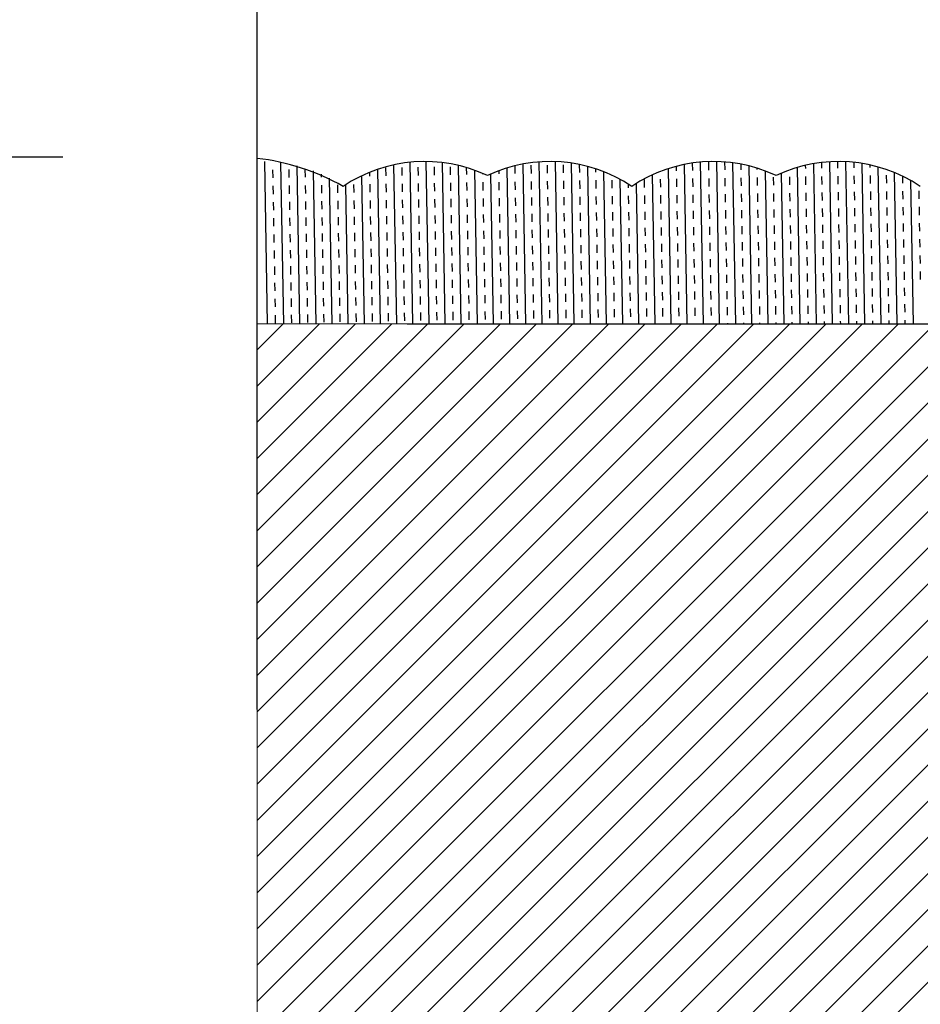
# Model space of a CAD drawing. Units: millimetres. Extents: x 2682 to 4235, y -555 to -6.
# Drawn here: x 3140 to 3171, y -379 to -345 of the extents above; entities that cross this region are included whole.
import ezdxf

# ---------------------------------------------------------------- set-up
doc = ezdxf.new("R2010")
doc.units = ezdxf.units.MM
doc.header["$MEASUREMENT"] = 0
doc.header["$PDMODE"] = 35
doc.layers.add('2 basislijnen', color=7, linetype='Continuous', lineweight=13)
doc.layers.add('IN_CARPET', color=8, linetype='Continuous')
doc.styles.add('ARIAL', font='arial.ttf')
doc.styles.get("Standard").update_dxf_attribs({"font": 'times.ttf', "height": 5})
doc.dimstyles.new('Arch', dxfattribs={"dimtxt": 1.515842, "dimasz": 2.244824, "dimexe": 3.175, "dimexo": 1.5875, "dimgap": 1.5875, "dimtad": 1, "dimdec": 1, "dimzin": 11, "dimlunit": 5, "dimtxsty": 'ARIAL', "dimblk": 'VW_SLASH', "dimcen": 0, "dimdle": 1.5875, "dimazin": 0, "dimtfac": 1, "dimtdec": 1, "dimtix": 1, "dimtmove": 0, "dimatfit": 0, "dimldrblk": 'VW_FILLEDARROW', "dimfxl": 1, "dimfrac": 2, "dimtolj": 1, "dimtzin": 11, "dimarcsym": 0})
doc.dimstyles.get("Standard").update_dxf_attribs({"dimtxt": 3, "dimasz": 3.5, "dimexe": 1, "dimexo": 1, "dimgap": 1.5, "dimtad": 1, "dimdsep": 46, "dimtxsty": 'Standard', "dimcen": 0, "dimclrt": 256, "dimadec": 0, "dimazin": 2, "dimtfac": 1, "dimtofl": 0, "dimtmove": 0, "dimatfit": 3, "dimfxl": 1, "dimtzin": 0, "dimarcsym": 0})

# ---------------------------------------------------------------- blocks, each defined once
blk = doc.blocks.new('VW_SLASH')
at = {"color": 0, "linetype": 'ByBlock', "lineweight": 20}
blk.add_line((-0.5, -0.5), (0.5, 0.5), dxfattribs=at)
at = {"color": 0, "linetype": 'ByBlock', "lineweight": -2}
blk.add_line((0, 0), (-1, 0), dxfattribs=at)
blk = doc.blocks.new('*D99')
at = {"color": 0, "linetype": 'Continuous', "lineweight": -2, "transparency": 16777216}
for p, q in [((3141.284, -349.766), (3127.318, -349.766)), ((3130.493, -388.666), (3130.493, -352.01)), ((3146.333, -390.911), (3127.318, -390.911))]:
    blk.add_line(p, q, dxfattribs=at)
at = {"layer": 'Defpoints', "color": 0, "linetype": 'Continuous', "transparency": 16777216}
for p in [(3130.493, -349.766), (3142.871, -349.766), (3147.92, -390.911)]:
    blk.add_point(p, dxfattribs=at)
at = {"color": 0, "linetype": 'Continuous', "lineweight": -2, "transparency": 16777216, "xscale": 2.24482421875, "yscale": 2.24482421875, "zscale": 2.24482421875}
for p, rotation in [((3130.493, -349.766), 90), ((3130.493, -390.911), 270)]:
    blk.add_blockref('VW_SLASH', p, dxfattribs=dict(at, rotation=rotation))
at = {"color": 0, "linetype": 'Continuous', "lineweight": 13, "transparency": 16777216, "insert": (3126.983, -370.338), "char_height": 1.51584, "attachment_point": 5, "rotation": 90, "style": 'ARIAL'}
blk.add_mtext('\\A1;{\\H3.2985x;42mm}', dxfattribs=at)
blk = doc.blocks.new('VW_FILLEDARROW')
at = {"color": 0, "lineweight": -2}
blk.add_solid([(0, 0), (-1.414, -0.379), (-1.414, 0.379)], dxfattribs=at)
blk = doc.blocks.new('*D103')
at = {"color": 0, "lineweight": -2, "transparency": 16777216}
for p, q in [((3147.92, -368.65), (3147.92, -331.281)), ((3365.616, -369.578), (3365.616, -331.281)), ((3151.42, -332.281), (3362.116, -332.281))]:
    blk.add_line(p, q, dxfattribs=at)
at = {"color": 0, "transparency": 16777216}
for points in [[(3151.42, -331.698), (3151.42, -332.865), (3147.92, -332.281)], [(3362.116, -331.698), (3362.116, -332.865), (3365.616, -332.281)]]:
    blk.add_solid(points, dxfattribs=at)
at = {"layer": 'Defpoints', "color": 0, "transparency": 16777216}
for p in [(3365.616, -332.281), (3147.92, -369.65), (3365.616, -370.578)]:
    blk.add_point(p, dxfattribs=at)
at = {"transparency": 16777216, "insert": (3242.906, -328.281), "char_height": 3, "attachment_point": 5, "style": 'ARIAL'}
blk.add_mtext('{\\H1.66667x;WIDTH}', dxfattribs=at)

msp = doc.modelspace()

# ---------------------------------------------------------------- hatches: boundary and pattern name
at = {"layer": '2 basislijnen', "true_color": 0x136734}
h = msp.add_hatch(dxfattribs=at)
h.set_pattern_fill('ANSI31', color=116, scale=7)
h.set_pattern_definition([(45, (2.92996, -16.7181), (-0.61871843, 0.61871843), [])])
edge = h.paths.add_edge_path()
edge.add_line((3250.248, -355.458), (3147.92, -355.458))
edge.add_line((3147.92, -355.458), (3147.92, -389.911))
edge.add_line((3147.92, -389.911), (3243.146, -389.911))
edge.add_arc((3252.045, -399.861), 13.349, 82.7059, 131.8101, ccw=False)
edge.add_line((3253.74, -386.62), (3231.642, -380.699))
edge.add_arc((3233.337, -367.457), 13.349, 262.7059, 337.2941)
edge.add_line((3245.652, -372.61), (3250.248, -355.458))
edge = h.paths.add_edge_path()
edge.add_line((3365.635, -355.458), (3272.655, -355.458))
edge.add_line((3272.655, -355.458), (3268.06, -372.61))
edge.add_arc((3255.745, -367.457), 13.349, 262.7059, 337.2941, ccw=False)
edge.add_line((3254.05, -380.699), (3276.148, -386.62))
edge.add_arc((3274.453, -399.861), 13.349, 82.7059, 131.8101)
edge.add_line((3265.554, -389.911), (3365.635, -389.911))
edge.add_line((3365.635, -389.911), (3365.635, -355.458))

# ---------------------------------------------------------------- linework, layer by layer
at = {"color": 4, "linetype": 'Continuous', "transparency": 33554687}
for p, q in [((3148.172, -349.914), (3148.269, -355.458)), ((3148.725, -349.956), (3148.821, -355.458)), ((3149.278, -350.06), (3149.373, -355.458)), ((3152.589, -350.028), (3152.683, -355.458)), ((3153.139, -349.94), (3153.235, -355.458)), ((3153.69, -349.913), (3153.787, -355.458)), ((3154.243, -349.948), (3154.339, -355.458)), ((3154.796, -350.046), (3154.891, -355.458)), ((3156.728, -350.062), (3156.732, -350.327)), ((3157.003, -350.002), (3157.098, -355.458)), ((3157.279, -350.042), (3157.284, -350.318)), ((3157.553, -349.928), (3157.65, -355.458)), ((3157.831, -350.032), (3157.836, -350.308)), ((3158.105, -349.916), (3158.201, -355.458)), ((3158.382, -350.023), (3158.387, -350.299)), ((3158.657, -349.965), (3158.753, -355.458)), ((3158.934, -350.013), (3158.939, -350.289)), ((3159.211, -350.078), (3159.305, -355.458)), ((3162.246, -350.077), (3162.249, -350.231)), ((3162.521, -350.013), (3162.616, -355.458)), ((3162.796, -349.965), (3162.8, -350.222)), ((3163.071, -349.933), (3163.168, -355.458)), ((3163.347, -349.936), (3163.352, -350.212)), ((3163.623, -349.914), (3163.719, -355.458)), ((3163.899, -349.928), (3163.904, -350.202)), ((3164.175, -349.957), (3164.271, -355.458)), ((3164.452, -350.002), (3164.455, -350.193)), ((3164.729, -350.063), (3164.823, -355.458)), ((3166.66, -350.045), (3166.662, -350.154)), ((3166.935, -349.989), (3167.03, -355.458)), ((3167.21, -349.948), (3167.213, -350.145)), ((3167.485, -349.923), (3167.582, -355.458)), ((3167.761, -349.913), (3167.765, -350.135)), ((3168.037, -349.919), (3168.134, -355.458)), ((3168.313, -349.939), (3168.317, -350.125)), ((3168.59, -349.976), (3168.686, -355.458)), ((3168.867, -350.028), (3168.868, -350.116)), ((3148.453, -350.196), (3148.458, -350.472)), ((3149.005, -350.186), (3149.01, -350.462)), ((3149.556, -350.177), (3149.561, -350.453)), ((3149.833, -350.233), (3149.924, -355.458)), ((3151.492, -350.404), (3151.58, -355.458)), ((3151.765, -350.283), (3151.768, -350.414)), ((3152.04, -350.18), (3152.132, -355.458)), ((3152.315, -350.129), (3152.319, -350.405)), ((3152.866, -350.119), (3152.871, -350.395)), ((3153.418, -350.109), (3153.423, -350.385)), ((3153.969, -350.1), (3153.974, -350.376)), ((3154.521, -350.09), (3154.526, -350.366)), ((3155.073, -350.12), (3155.078, -350.356)), ((3155.351, -350.211), (3155.442, -355.458)), ((3155.905, -350.346), (3155.994, -355.458)), ((3156.179, -350.233), (3156.181, -350.337)), ((3156.453, -350.139), (3156.546, -355.458)), ((3159.488, -350.16), (3159.491, -350.279)), ((3159.766, -350.259), (3159.857, -355.458)), ((3161.423, -350.372), (3161.512, -355.458)), ((3161.972, -350.158), (3162.064, -355.458)), ((3165.006, -350.141), (3165.007, -350.183)), ((3165.284, -350.236), (3165.375, -355.458)), ((3165.837, -350.316), (3165.927, -355.458)), ((3166.385, -350.118), (3166.478, -355.458)), ((3167.77, -350.411), (3167.775, -350.687)), ((3168.321, -350.401), (3168.326, -350.677)), ((3168.873, -350.391), (3168.878, -350.667)), ((3169.144, -350.097), (3169.237, -355.458)), ((3169.425, -350.382), (3169.43, -350.658)), ((3169.699, -350.287), (3169.789, -355.458)), ((3169.977, -350.411), (3169.981, -350.648)), ((3148.463, -350.748), (3148.468, -351.024)), ((3149.014, -350.738), (3149.019, -351.014)), ((3149.566, -350.728), (3149.571, -351.004)), ((3150.118, -350.719), (3150.122, -350.995)), ((3150.389, -350.481), (3150.476, -355.458)), ((3150.669, -350.709), (3150.674, -350.985)), ((3150.945, -350.71), (3151.028, -355.458)), ((3151.221, -350.7), (3151.226, -350.975)), ((3151.773, -350.69), (3151.777, -350.966)), ((3152.324, -350.68), (3152.329, -350.956)), ((3152.876, -350.671), (3152.881, -350.947)), ((3153.427, -350.661), (3153.432, -350.937)), ((3153.979, -350.651), (3153.984, -350.927)), ((3154.531, -350.642), (3154.536, -350.918)), ((3155.082, -350.632), (3155.087, -350.908)), ((3155.634, -350.623), (3155.639, -350.898)), ((3156.186, -350.613), (3156.19, -350.889)), ((3156.737, -350.603), (3156.742, -350.879)), ((3157.289, -350.594), (3157.294, -350.869)), ((3157.84, -350.584), (3157.845, -350.86)), ((3158.392, -350.574), (3158.397, -350.85)), ((3158.944, -350.565), (3158.949, -350.841)), ((3159.495, -350.555), (3159.5, -350.831)), ((3160.047, -350.546), (3160.052, -350.821)), ((3160.322, -350.518), (3160.409, -355.458)), ((3160.601, -350.681), (3160.603, -350.812)), ((3160.877, -350.667), (3160.96, -355.458)), ((3161.15, -350.526), (3161.155, -350.802)), ((3161.702, -350.517), (3161.707, -350.792)), ((3162.254, -350.507), (3162.258, -350.783)), ((3162.805, -350.497), (3162.81, -350.773)), ((3163.357, -350.488), (3163.362, -350.764)), ((3163.908, -350.478), (3163.913, -350.754)), ((3164.46, -350.469), (3164.465, -350.744)), ((3165.012, -350.459), (3165.017, -350.735)), ((3165.563, -350.449), (3165.568, -350.725)), ((3166.115, -350.44), (3166.12, -350.715)), ((3166.667, -350.43), (3166.671, -350.706)), ((3167.218, -350.42), (3167.223, -350.696)), ((3170.255, -350.557), (3170.341, -355.458)), ((3160.608, -351.088), (3160.613, -351.363)), ((3161.16, -351.078), (3161.165, -351.354)), ((3161.712, -351.068), (3161.716, -351.344)), ((3162.263, -351.059), (3162.268, -351.334)), ((3162.815, -351.049), (3162.82, -351.325)), ((3163.366, -351.039), (3163.371, -351.315)), ((3163.918, -351.03), (3163.923, -351.306)), ((3164.47, -351.02), (3164.474, -351.296)), ((3165.021, -351.011), (3165.026, -351.286)), ((3165.573, -351.001), (3165.578, -351.277)), ((3166.125, -350.991), (3166.129, -351.267)), ((3166.676, -350.982), (3166.681, -351.257)), ((3167.228, -350.972), (3167.233, -351.248)), ((3167.779, -350.962), (3167.784, -351.238)), ((3168.331, -350.953), (3168.336, -351.229)), ((3168.883, -350.943), (3168.888, -351.219)), ((3169.434, -350.933), (3169.439, -351.209)), ((3169.986, -350.924), (3169.991, -351.2)), ((3170.538, -350.914), (3170.542, -351.19)), ((3148.472, -351.299), (3148.477, -351.575)), ((3149.024, -351.29), (3149.029, -351.566)), ((3149.576, -351.28), (3149.58, -351.556)), ((3150.127, -351.27), (3150.132, -351.546)), ((3150.679, -351.261), (3150.684, -351.537)), ((3151.231, -351.251), (3151.235, -351.527)), ((3151.782, -351.242), (3151.787, -351.517)), ((3152.334, -351.232), (3152.339, -351.508)), ((3152.885, -351.222), (3152.89, -351.498)), ((3153.437, -351.213), (3153.442, -351.489)), ((3153.989, -351.203), (3153.994, -351.479)), ((3154.54, -351.193), (3154.545, -351.469)), ((3155.092, -351.184), (3155.097, -351.46)), ((3155.644, -351.174), (3155.648, -351.45)), ((3156.195, -351.165), (3156.2, -351.44)), ((3156.747, -351.155), (3156.752, -351.431)), ((3157.298, -351.145), (3157.303, -351.421)), ((3157.85, -351.136), (3157.855, -351.411)), ((3158.402, -351.126), (3158.407, -351.402)), ((3158.953, -351.116), (3158.958, -351.392)), ((3159.505, -351.107), (3159.51, -351.383)), ((3160.057, -351.097), (3160.061, -351.373)), ((3153.447, -351.764), (3153.452, -352.04)), ((3153.998, -351.755), (3154.003, -352.031)), ((3154.55, -351.745), (3154.555, -352.021)), ((3155.102, -351.735), (3155.106, -352.011)), ((3155.653, -351.726), (3155.658, -352.002)), ((3156.205, -351.716), (3156.21, -351.992)), ((3156.756, -351.707), (3156.761, -351.982)), ((3157.308, -351.697), (3157.313, -351.973)), ((3157.86, -351.687), (3157.865, -351.963)), ((3158.411, -351.678), (3158.416, -351.953)), ((3158.963, -351.668), (3158.968, -351.944)), ((3159.515, -351.658), (3159.519, -351.934)), ((3160.066, -351.649), (3160.071, -351.925)), ((3160.618, -351.639), (3160.623, -351.915)), ((3161.17, -351.63), (3161.174, -351.905)), ((3161.721, -351.62), (3161.726, -351.896)), ((3162.273, -351.61), (3162.278, -351.886)), ((3162.824, -351.601), (3162.829, -351.876)), ((3163.376, -351.591), (3163.381, -351.867)), ((3163.928, -351.581), (3163.932, -351.857)), ((3164.479, -351.572), (3164.484, -351.848)), ((3165.031, -351.562), (3165.036, -351.838)), ((3165.583, -351.553), (3165.587, -351.828)), ((3166.134, -351.543), (3166.139, -351.819)), ((3166.686, -351.533), (3166.691, -351.809)), ((3167.237, -351.524), (3167.242, -351.799)), ((3167.789, -351.514), (3167.794, -351.79)), ((3168.341, -351.504), (3168.346, -351.78)), ((3168.892, -351.495), (3168.897, -351.771)), ((3169.444, -351.485), (3169.449, -351.761)), ((3169.996, -351.475), (3170, -351.751)), ((3170.547, -351.466), (3170.552, -351.742)), ((3148.482, -351.851), (3148.487, -352.127)), ((3149.034, -351.841), (3149.038, -352.117)), ((3149.585, -351.832), (3149.59, -352.108)), ((3150.137, -351.822), (3150.142, -352.098)), ((3150.689, -351.812), (3150.693, -352.088)), ((3151.24, -351.803), (3151.245, -352.079)), ((3151.792, -351.793), (3151.797, -352.069)), ((3152.343, -351.784), (3152.348, -352.059)), ((3152.895, -351.774), (3152.9, -352.05)), ((3166.144, -352.095), (3166.149, -352.37)), ((3166.695, -352.085), (3166.7, -352.361)), ((3167.247, -352.075), (3167.252, -352.351)), ((3167.799, -352.066), (3167.804, -352.341)), ((3168.35, -352.056), (3168.355, -352.332)), ((3168.902, -352.046), (3168.907, -352.322)), ((3169.454, -352.037), (3169.458, -352.313)), ((3170.005, -352.027), (3170.01, -352.303)), ((3170.557, -352.017), (3170.562, -352.293)), ((3148.492, -352.403), (3148.496, -352.678)), ((3149.043, -352.393), (3149.048, -352.669)), ((3149.595, -352.383), (3149.6, -352.659)), ((3150.147, -352.374), (3150.151, -352.65)), ((3150.698, -352.364), (3150.703, -352.64)), ((3151.25, -352.354), (3151.255, -352.63)), ((3151.801, -352.345), (3151.806, -352.621)), ((3152.353, -352.335), (3152.358, -352.611)), ((3152.905, -352.326), (3152.91, -352.601)), ((3153.456, -352.316), (3153.461, -352.592)), ((3154.008, -352.306), (3154.013, -352.582)), ((3154.56, -352.297), (3154.564, -352.573)), ((3155.111, -352.287), (3155.116, -352.563)), ((3155.663, -352.277), (3155.668, -352.553)), ((3156.214, -352.268), (3156.219, -352.544)), ((3156.766, -352.258), (3156.771, -352.534)), ((3157.318, -352.249), (3157.323, -352.524)), ((3157.869, -352.239), (3157.874, -352.515)), ((3158.421, -352.229), (3158.426, -352.505)), ((3158.973, -352.22), (3158.977, -352.495)), ((3159.524, -352.21), (3159.529, -352.486)), ((3160.076, -352.2), (3160.081, -352.476)), ((3160.628, -352.191), (3160.632, -352.467)), ((3161.179, -352.181), (3161.184, -352.457)), ((3161.731, -352.172), (3161.736, -352.447)), ((3162.282, -352.162), (3162.287, -352.438)), ((3162.834, -352.152), (3162.839, -352.428)), ((3163.386, -352.143), (3163.39, -352.418)), ((3163.937, -352.133), (3163.942, -352.409)), ((3164.489, -352.123), (3164.494, -352.399)), ((3165.041, -352.114), (3165.045, -352.39)), ((3165.592, -352.104), (3165.597, -352.38)), ((3158.982, -352.771), (3158.987, -353.047)), ((3159.534, -352.762), (3159.539, -353.037)), ((3160.086, -352.752), (3160.09, -353.028)), ((3160.637, -352.742), (3160.642, -353.018)), ((3161.189, -352.733), (3161.194, -353.009)), ((3161.74, -352.723), (3161.745, -352.999)), ((3162.292, -352.714), (3162.297, -352.989)), ((3162.844, -352.704), (3162.848, -352.98)), ((3163.395, -352.694), (3163.4, -352.97)), ((3163.947, -352.685), (3163.952, -352.96)), ((3164.499, -352.675), (3164.503, -352.951)), ((3165.05, -352.665), (3165.055, -352.941)), ((3165.602, -352.656), (3165.607, -352.932)), ((3166.153, -352.646), (3166.158, -352.922)), ((3166.705, -352.637), (3166.71, -352.912)), ((3167.257, -352.627), (3167.262, -352.903)), ((3167.808, -352.617), (3167.813, -352.893)), ((3168.36, -352.608), (3168.365, -352.883)), ((3168.912, -352.598), (3168.916, -352.874)), ((3169.463, -352.588), (3169.468, -352.864)), ((3170.015, -352.579), (3170.02, -352.855)), ((3170.567, -352.569), (3170.571, -352.845)), ((3148.501, -352.954), (3148.506, -353.23)), ((3149.053, -352.945), (3149.058, -353.22)), ((3149.605, -352.935), (3149.609, -353.211)), ((3150.156, -352.925), (3150.161, -353.201)), ((3150.708, -352.916), (3150.713, -353.192)), ((3151.259, -352.906), (3151.264, -353.182)), ((3151.811, -352.896), (3151.816, -353.172)), ((3152.363, -352.887), (3152.368, -353.163)), ((3152.914, -352.877), (3152.919, -353.153)), ((3153.466, -352.868), (3153.471, -353.143)), ((3154.018, -352.858), (3154.022, -353.134)), ((3154.569, -352.848), (3154.574, -353.124)), ((3155.121, -352.839), (3155.126, -353.115)), ((3155.672, -352.829), (3155.677, -353.105)), ((3156.224, -352.819), (3156.229, -353.095)), ((3156.776, -352.81), (3156.781, -353.086)), ((3157.327, -352.8), (3157.332, -353.076)), ((3157.879, -352.791), (3157.884, -353.066)), ((3158.431, -352.781), (3158.435, -353.057)), ((3152.372, -353.438), (3152.377, -353.714)), ((3152.924, -353.429), (3152.929, -353.705)), ((3153.476, -353.419), (3153.48, -353.695)), ((3154.027, -353.41), (3154.032, -353.685)), ((3154.579, -353.4), (3154.584, -353.676)), ((3155.13, -353.39), (3155.135, -353.666)), ((3155.682, -353.381), (3155.687, -353.657)), ((3156.234, -353.371), (3156.239, -353.647)), ((3156.785, -353.361), (3156.79, -353.637)), ((3157.337, -353.352), (3157.342, -353.628)), ((3157.889, -353.342), (3157.893, -353.618)), ((3158.44, -353.333), (3158.445, -353.608)), ((3158.992, -353.323), (3158.997, -353.599)), ((3159.544, -353.313), (3159.548, -353.589)), ((3160.095, -353.304), (3160.1, -353.579)), ((3160.647, -353.294), (3160.652, -353.57)), ((3161.198, -353.284), (3161.203, -353.56)), ((3161.75, -353.275), (3161.755, -353.551)), ((3162.302, -353.265), (3162.306, -353.541)), ((3162.853, -353.256), (3162.858, -353.531)), ((3163.405, -353.246), (3163.41, -353.522)), ((3163.957, -353.236), (3163.961, -353.512)), ((3164.508, -353.227), (3164.513, -353.502)), ((3165.06, -353.217), (3165.065, -353.493)), ((3165.611, -353.207), (3165.616, -353.483)), ((3166.163, -353.198), (3166.168, -353.474)), ((3166.715, -353.188), (3166.72, -353.464)), ((3167.266, -353.179), (3167.271, -353.454)), ((3167.818, -353.169), (3167.823, -353.445)), ((3168.37, -353.159), (3168.374, -353.435)), ((3168.921, -353.15), (3168.926, -353.425)), ((3169.473, -353.14), (3169.478, -353.416)), ((3170.025, -353.13), (3170.029, -353.406)), ((3170.576, -353.121), (3170.581, -353.397)), ((3148.511, -353.506), (3148.516, -353.782)), ((3149.063, -353.496), (3149.067, -353.772)), ((3149.614, -353.487), (3149.619, -353.762)), ((3150.166, -353.477), (3150.171, -353.753)), ((3150.717, -353.467), (3150.722, -353.743)), ((3151.269, -353.458), (3151.274, -353.734)), ((3151.821, -353.448), (3151.826, -353.724)), ((3164.518, -353.778), (3164.523, -354.054)), ((3165.069, -353.769), (3165.074, -354.044)), ((3165.621, -353.759), (3165.626, -354.035)), ((3166.173, -353.749), (3166.178, -354.025)), ((3166.724, -353.74), (3166.729, -354.016)), ((3167.276, -353.73), (3167.281, -354.006)), ((3167.828, -353.721), (3167.832, -353.996)), ((3168.379, -353.711), (3168.384, -353.987)), ((3168.931, -353.701), (3168.936, -353.977)), ((3169.483, -353.692), (3169.487, -353.967)), ((3170.034, -353.682), (3170.039, -353.958)), ((3170.586, -353.672), (3170.591, -353.948)), ((3148.521, -354.058), (3148.525, -354.333)), ((3149.072, -354.048), (3149.077, -354.324)), ((3149.624, -354.038), (3149.629, -354.314)), ((3150.175, -354.029), (3150.18, -354.304)), ((3150.727, -354.019), (3150.732, -354.295)), ((3151.279, -354.009), (3151.284, -354.285)), ((3151.83, -354), (3151.835, -354.276)), ((3152.382, -353.99), (3152.387, -354.266)), ((3152.934, -353.98), (3152.938, -354.256)), ((3153.485, -353.971), (3153.49, -354.247)), ((3154.037, -353.961), (3154.042, -354.237)), ((3154.588, -353.952), (3154.593, -354.227)), ((3155.14, -353.942), (3155.145, -354.218)), ((3155.692, -353.932), (3155.697, -354.208)), ((3156.243, -353.923), (3156.248, -354.199)), ((3156.795, -353.913), (3156.8, -354.189)), ((3157.347, -353.903), (3157.351, -354.179)), ((3157.898, -353.894), (3157.903, -354.17)), ((3158.45, -353.884), (3158.455, -354.16)), ((3159.002, -353.875), (3159.006, -354.15)), ((3159.553, -353.865), (3159.558, -354.141)), ((3160.105, -353.855), (3160.11, -354.131)), ((3160.656, -353.846), (3160.661, -354.122)), ((3161.208, -353.836), (3161.213, -354.112)), ((3161.76, -353.826), (3161.764, -354.102)), ((3162.311, -353.817), (3162.316, -354.093)), ((3162.863, -353.807), (3162.868, -354.083)), ((3163.415, -353.798), (3163.419, -354.073)), ((3163.966, -353.788), (3163.971, -354.064)), ((3157.356, -354.455), (3157.361, -354.731)), ((3157.908, -354.445), (3157.913, -354.721)), ((3158.46, -354.436), (3158.464, -354.712)), ((3159.011, -354.426), (3159.016, -354.702)), ((3159.563, -354.417), (3159.568, -354.692)), ((3160.114, -354.407), (3160.119, -354.683)), ((3160.666, -354.397), (3160.671, -354.673)), ((3161.218, -354.388), (3161.222, -354.664)), ((3161.769, -354.378), (3161.774, -354.654)), ((3162.321, -354.368), (3162.326, -354.644)), ((3162.873, -354.359), (3162.877, -354.635)), ((3163.424, -354.349), (3163.429, -354.625)), ((3163.976, -354.34), (3163.981, -354.615)), ((3164.527, -354.33), (3164.532, -354.606)), ((3165.079, -354.32), (3165.084, -354.596)), ((3165.631, -354.311), (3165.636, -354.586)), ((3166.182, -354.301), (3166.187, -354.577)), ((3166.734, -354.291), (3166.739, -354.567)), ((3167.286, -354.282), (3167.29, -354.558)), ((3167.837, -354.272), (3167.842, -354.548)), ((3168.389, -354.263), (3168.394, -354.538)), ((3168.94, -354.253), (3168.945, -354.529)), ((3169.492, -354.243), (3169.497, -354.519)), ((3170.044, -354.234), (3170.049, -354.509)), ((3148.53, -354.609), (3148.535, -354.885)), ((3149.082, -354.6), (3149.087, -354.875)), ((3149.633, -354.59), (3149.638, -354.866)), ((3150.185, -354.58), (3150.19, -354.856)), ((3150.737, -354.571), (3150.742, -354.846)), ((3151.288, -354.561), (3151.293, -354.837)), ((3151.84, -354.551), (3151.845, -354.827)), ((3152.392, -354.542), (3152.396, -354.818)), ((3152.943, -354.532), (3152.948, -354.808)), ((3153.495, -354.522), (3153.5, -354.798)), ((3154.046, -354.513), (3154.051, -354.789)), ((3154.598, -354.503), (3154.603, -354.779)), ((3155.15, -354.494), (3155.155, -354.769)), ((3155.701, -354.484), (3155.706, -354.76)), ((3156.253, -354.474), (3156.258, -354.75)), ((3156.805, -354.465), (3156.809, -354.741)), ((3170.053, -354.785), (3170.058, -355.061)), ((3150.746, -355.122), (3150.751, -355.398)), ((3151.298, -355.113), (3151.303, -355.388)), ((3151.85, -355.103), (3151.854, -355.379)), ((3152.401, -355.093), (3152.406, -355.369)), ((3152.953, -355.084), (3152.958, -355.36)), ((3153.504, -355.074), (3153.509, -355.35)), ((3154.056, -355.064), (3154.061, -355.34)), ((3154.608, -355.055), (3154.613, -355.331)), ((3155.159, -355.045), (3155.164, -355.321)), ((3155.711, -355.036), (3155.716, -355.311)), ((3156.263, -355.026), (3156.267, -355.302)), ((3156.814, -355.016), (3156.819, -355.292)), ((3157.366, -355.007), (3157.371, -355.283)), ((3157.918, -354.997), (3157.922, -355.273)), ((3158.469, -354.987), (3158.474, -355.263)), ((3159.021, -354.978), (3159.026, -355.254)), ((3159.572, -354.968), (3159.577, -355.244)), ((3160.124, -354.959), (3160.129, -355.234)), ((3160.676, -354.949), (3160.68, -355.225)), ((3161.227, -354.939), (3161.232, -355.215)), ((3161.779, -354.93), (3161.784, -355.206)), ((3162.331, -354.92), (3162.335, -355.196)), ((3162.882, -354.91), (3162.887, -355.186)), ((3163.434, -354.901), (3163.439, -355.177)), ((3163.985, -354.891), (3163.99, -355.167)), ((3164.537, -354.882), (3164.542, -355.157)), ((3165.089, -354.872), (3165.094, -355.148)), ((3165.64, -354.862), (3165.645, -355.138)), ((3166.192, -354.853), (3166.197, -355.128)), ((3166.744, -354.843), (3166.748, -355.119)), ((3167.295, -354.833), (3167.3, -355.109)), ((3167.847, -354.824), (3167.852, -355.1)), ((3168.398, -354.814), (3168.403, -355.09)), ((3168.95, -354.805), (3168.955, -355.08)), ((3169.502, -354.795), (3169.507, -355.071)), ((3148.54, -355.161), (3148.545, -355.437)), ((3149.091, -355.151), (3149.096, -355.427)), ((3149.643, -355.142), (3149.648, -355.417)), ((3150.195, -355.132), (3150.2, -355.408))]:
    msp.add_line(p, q, dxfattribs=at)
at = {"color": 252, "linetype": 'Continuous', "true_color": 0x939598, "transparency": 33554687}
for p, q in [((3150.111, -350.347), (3150.113, -350.443)), ((3155.629, -350.321), (3155.629, -350.347)), ((3163.443, -355.452), (3163.444, -355.458)), ((3163.995, -355.443), (3163.995, -355.458)), ((3164.547, -355.433), (3164.547, -355.458)), ((3165.098, -355.424), (3165.099, -355.458)), ((3165.65, -355.414), (3165.651, -355.458)), ((3166.202, -355.404), (3166.203, -355.458)), ((3166.753, -355.395), (3166.754, -355.458)), ((3167.305, -355.385), (3167.306, -355.458)), ((3167.856, -355.375), (3167.858, -355.458)), ((3168.408, -355.366), (3168.41, -355.458)), ((3168.96, -355.356), (3168.962, -355.458)), ((3169.511, -355.347), (3169.513, -355.458)), ((3170.063, -355.337), (3170.065, -355.458))]:
    msp.add_line(p, q, dxfattribs=at)
at = {"color": 0}
msp.add_lwpolyline([(3153.05, -355.458), (3250.177, -355.458)], dxfattribs=at)
at = {"layer": '2 basislijnen', "color": 0}
for points in [[(3147.92, -390.911), (3147.92, -349.804)], [(3147.92, -355.458), (3250.248, -355.458)]]:
    msp.add_lwpolyline(points, dxfattribs=at)
at = {"layer": 'IN_CARPET', "color": 4}
for centre, radius, start, end in [((3146.998, -357.628), 7.878, 60.6176, 83.281), ((3153.652, -354.912), 4.999, 64.6111, 123.9093), ((3157.939, -354.912), 4.999, 56.0907, 115.3889), ((3163.516, -354.912), 4.999, 64.6111, 123.9093), ((3167.802, -354.912), 4.999, 56.0907, 115.3889)]:
    msp.add_arc(centre, radius, start, end, dxfattribs=at)

# ---------------------------------------------------------------- dimensions: what is measured, and where the dimension line sits
at = {"color": 0}
dim = msp.add_linear_dim(base=(3365.616, -332.281), p1=(3147.92, -369.65), p2=(3365.616, -370.578), text='{\\H1.66667x;WIDTH}', dimstyle='Standard', override={"dimpost": 'mm', "dimtxsty": 'ARIAL'}, dxfattribs=at)
dim.commit()
dim.dimension.update_dxf_attribs({"geometry": '*D103', "text_midpoint": (3242.906, -332.281), "dimtype": 160})
at = {"color": 0, "linetype": 'Continuous', "lineweight": 13}
dim = msp.add_linear_dim(base=(3130.493, -349.766), p1=(3147.92, -390.911), p2=(3142.871, -349.766), angle=90, text='{\\H3.2985x;42mm}', dimstyle='Arch', override={"dimgap": 1, "dimdec": 2, "dimpost": '<>', "dimtxsty": 'ARIAL', "dimtmove": 2}, dxfattribs=at)
dim.commit()
dim.dimension.update_dxf_attribs({"geometry": '*D99', "text_midpoint": (3126.983, -370.338)})

doc.saveas('drawing.dxf')
